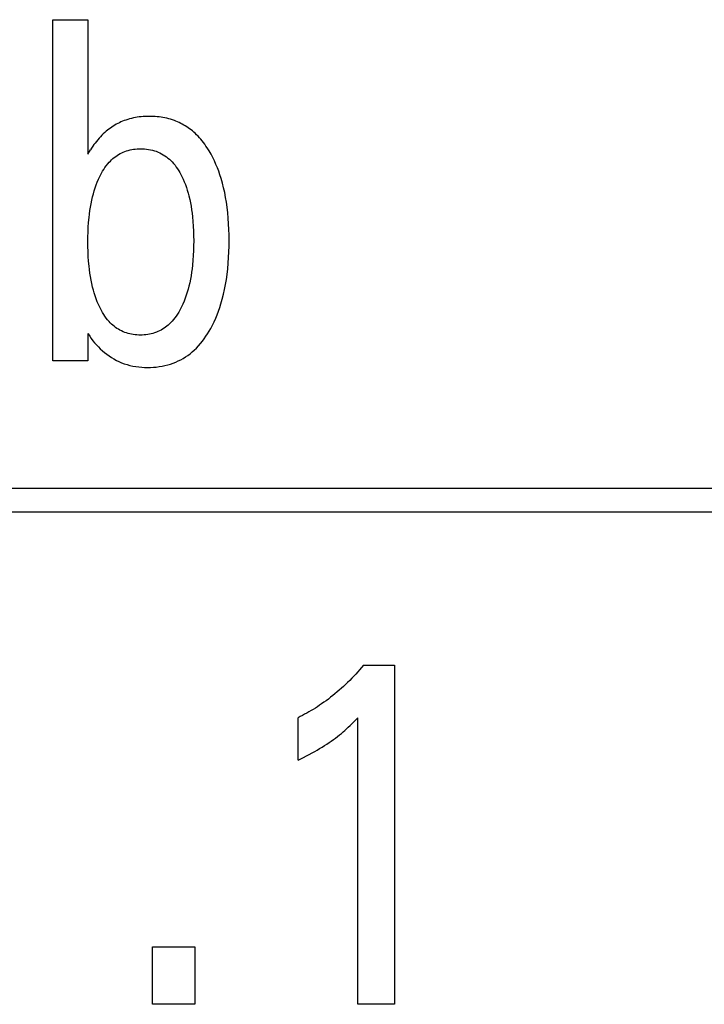
# Model space of a CAD drawing. Extents: x 0 to 594, y 0 to 420.
# Drawn here: x 150 to 153, y 268 to 273 of the extents above; entities that cross this region are included whole.
import ezdxf

# ---------------------------------------------------------------- set-up
doc = ezdxf.new("R2010")
doc.units = 0
doc.header["$LTSCALE"] = 32.67
doc.header["$MEASUREMENT"] = 0
doc.layers.add('20500_FRONT_O_LABELING', color=7, linetype='CONTINUOUS')

msp = doc.modelspace()

# ---------------------------------------------------------------- linework, layer by layer
at = {"layer": '20500_FRONT_O_LABELING', "color": 7, "linetype": 'Continuous'}
for p, q in [((150.34809, 270.92863), (150.34809, 272.52863)), ((150.34809, 272.52863), (150.51229, 272.52863)), ((150.51229, 272.52863), (150.51229, 271.89815)), ((150.75342, 272.07218), (150.74422, 272.0709)), ((150.76266, 272.07322), (150.75342, 272.07218)), ((150.77193, 272.07402), (150.76266, 272.07322)), ((150.78122, 272.07459), (150.77193, 272.07402)), ((150.79054, 272.07493), (150.78122, 272.07459)), ((150.79986, 272.07505), (150.79054, 272.07493)), ((150.80915, 272.07496), (150.79986, 272.07505)), ((150.81843, 272.07465), (150.80915, 272.07496)), ((150.82771, 272.07412), (150.81843, 272.07465)), ((150.83696, 272.07335), (150.82771, 272.07412)), ((150.84618, 272.07236), (150.83696, 272.07335)), ((150.85536, 272.07112), (150.84618, 272.07236)), ((150.63164, 272.02948), (150.62479, 272.02505)), ((150.63862, 272.03371), (150.63164, 272.02948)), ((150.64571, 272.03775), (150.63862, 272.03371)), ((150.65291, 272.0416), (150.64571, 272.03775)), ((150.66021, 272.04523), (150.65291, 272.0416)), ((150.6676, 272.04866), (150.66021, 272.04523)), ((150.67508, 272.05188), (150.6676, 272.04866)), ((150.68265, 272.05488), (150.67508, 272.05188)), ((150.69029, 272.05766), (150.68265, 272.05488)), ((150.69909, 272.06056), (150.69029, 272.05766)), ((150.70798, 272.06317), (150.69909, 272.06056)), ((150.71694, 272.06551), (150.70798, 272.06317)), ((150.72598, 272.06757), (150.71694, 272.06551)), ((150.73507, 272.06936), (150.72598, 272.06757)), ((150.74422, 272.0709), (150.73507, 272.06936)), ((150.8645, 272.06964), (150.85536, 272.07112)), ((150.87359, 272.06791), (150.8645, 272.06964)), ((150.88262, 272.06592), (150.87359, 272.06791)), ((150.89158, 272.06367), (150.88262, 272.06592)), ((150.90047, 272.06114), (150.89158, 272.06367)), ((150.90927, 272.05835), (150.90047, 272.06114)), ((150.91799, 272.05527), (150.90927, 272.05835)), ((150.92558, 272.05233), (150.91799, 272.05527)), ((150.93308, 272.04917), (150.92558, 272.05233)), ((150.9405, 272.04579), (150.93308, 272.04917)), ((150.94783, 272.04221), (150.9405, 272.04579)), ((150.95506, 272.03843), (150.94783, 272.04221)), ((150.96219, 272.03444), (150.95506, 272.03843)), ((150.9692, 272.03026), (150.96219, 272.03444)), ((150.9761, 272.02589), (150.9692, 272.03026)), ((150.98288, 272.02134), (150.9761, 272.02589)), ((150.57764, 271.9861), (150.57102, 271.97923)), ((150.58445, 271.99278), (150.57764, 271.9861)), ((150.59146, 271.99925), (150.58445, 271.99278)), ((150.59867, 272.0055), (150.59146, 271.99925)), ((150.60499, 272.01065), (150.59867, 272.0055)), ((150.61145, 272.01563), (150.60499, 272.01065)), ((150.61805, 272.02043), (150.61145, 272.01563)), ((150.62479, 272.02505), (150.61805, 272.02043)), ((150.98953, 272.0166), (150.98288, 272.02134)), ((150.99605, 272.01169), (150.98953, 272.0166)), ((151.00243, 272.0066), (150.99605, 272.01169)), ((151.00867, 272.00135), (151.00243, 272.0066)), ((151.01475, 271.99593), (151.00867, 272.00135)), ((151.02197, 271.98911), (151.01475, 271.99593)), ((151.02895, 271.98206), (151.02197, 271.98911)), ((151.03571, 271.97481), (151.02895, 271.98206)), ((150.53538, 271.9345), (150.5301, 271.92658)), ((150.54085, 271.94231), (150.53538, 271.9345)), ((150.54651, 271.94999), (150.54085, 271.94231)), ((150.55235, 271.95753), (150.54651, 271.94999)), ((150.55838, 271.96493), (150.55235, 271.95753)), ((150.56461, 271.97216), (150.55838, 271.96493)), ((150.57102, 271.97923), (150.56461, 271.97216)), ((151.04226, 271.96737), (151.03571, 271.97481)), ((151.04858, 271.95974), (151.04226, 271.96737)), ((151.0547, 271.95194), (151.04858, 271.95974)), ((151.0606, 271.94399), (151.0547, 271.95194)), ((151.06631, 271.9359), (151.0606, 271.94399)), ((151.07181, 271.92768), (151.06631, 271.9359)), ((150.51229, 271.89815), (150.52499, 271.91857)), ((150.5301, 271.92658), (150.52499, 271.91857)), ((150.64293, 271.88688), (150.64965, 271.89157)), ((150.64965, 271.89157), (150.65656, 271.89596)), ((150.65656, 271.89596), (150.66364, 271.90005)), ((150.66364, 271.90005), (150.67089, 271.90381)), ((150.67089, 271.90381), (150.6783, 271.90723)), ((150.6783, 271.90723), (150.68602, 271.91035)), ((150.68602, 271.91035), (150.69389, 271.91312)), ((150.69389, 271.91312), (150.70188, 271.91552)), ((150.70188, 271.91552), (150.70997, 271.91758)), ((150.70997, 271.91758), (150.71816, 271.91929)), ((150.71816, 271.91929), (150.72642, 271.92068)), ((150.72642, 271.92068), (150.73475, 271.92174)), ((150.73475, 271.92174), (150.74312, 271.9225)), ((150.74312, 271.9225), (150.75153, 271.92295)), ((150.75153, 271.92295), (150.75994, 271.9231)), ((150.75994, 271.9231), (150.76929, 271.92294)), ((150.76929, 271.92294), (150.77861, 271.92241)), ((150.77861, 271.92241), (150.78789, 271.92151)), ((150.78789, 271.92151), (150.79711, 271.92022)), ((150.79711, 271.92022), (150.80625, 271.91854)), ((150.80625, 271.91854), (150.81529, 271.91645)), ((150.81529, 271.91645), (150.8242, 271.91393)), ((150.8242, 271.91393), (150.83297, 271.91099)), ((150.83297, 271.91099), (150.84159, 271.9076)), ((150.84159, 271.9076), (150.84977, 271.90389)), ((150.84977, 271.90389), (150.85777, 271.89976)), ((150.85777, 271.89976), (150.86558, 271.89525)), ((150.86558, 271.89525), (150.87317, 271.89037)), ((150.87317, 271.89037), (150.88054, 271.88514)), ((151.08127, 271.91253), (151.07181, 271.92768)), ((151.09015, 271.89702), (151.08127, 271.91253)), ((151.09831, 271.88155), (151.09015, 271.89702)), ((150.5927, 271.83512), (150.59889, 271.84356)), ((150.59889, 271.84356), (150.60545, 271.85173)), ((150.60545, 271.85173), (150.61238, 271.8596)), ((150.61238, 271.8596), (150.61805, 271.86551)), ((150.61805, 271.86551), (150.62395, 271.87121)), ((150.62395, 271.87121), (150.63006, 271.87669)), ((150.63006, 271.87669), (150.63639, 271.88191)), ((150.63639, 271.88191), (150.64293, 271.88688)), ((150.88054, 271.88514), (150.88767, 271.87958)), ((150.88767, 271.87958), (150.89455, 271.8737)), ((150.89455, 271.8737), (150.90117, 271.86754)), ((150.90117, 271.86754), (150.90751, 271.86111)), ((150.90751, 271.86111), (150.91441, 271.85345)), ((150.91441, 271.85345), (150.92095, 271.84548)), ((150.92095, 271.84548), (150.92714, 271.83724)), ((151.10595, 271.86581), (151.09831, 271.88155)), ((151.11311, 271.84984), (151.10595, 271.86581)), ((151.11978, 271.83364), (151.11311, 271.84984)), ((150.56656, 271.78975), (150.5712, 271.79916)), ((150.5712, 271.79916), (150.57611, 271.80843)), ((150.57611, 271.80843), (150.58133, 271.81753)), ((150.58133, 271.81753), (150.58685, 271.82643)), ((150.58685, 271.82643), (150.5927, 271.83512)), ((150.92714, 271.83724), (150.93299, 271.82875)), ((150.93299, 271.82875), (150.93852, 271.82005)), ((150.93852, 271.82005), (150.94374, 271.81116)), ((150.94374, 271.81116), (150.94867, 271.80211)), ((150.94867, 271.80211), (150.95332, 271.79292)), ((151.12597, 271.81725), (151.11978, 271.83364)), ((151.13172, 271.8007), (151.12597, 271.81725)), ((151.13702, 271.784), (151.13172, 271.8007)), ((150.54649, 271.73954), (150.55128, 271.75326)), ((150.55128, 271.75326), (150.55651, 271.76682)), ((150.55651, 271.76682), (150.56218, 271.78022)), ((150.56218, 271.78022), (150.56656, 271.78975)), ((150.95332, 271.79292), (150.9577, 271.78363)), ((150.9577, 271.78363), (150.95886, 271.78107)), ((150.95886, 271.78107), (150.96435, 271.76822)), ((150.96435, 271.76822), (150.96943, 271.75519)), ((150.96943, 271.75519), (150.97411, 271.74201)), ((151.14333, 271.76188), (151.13702, 271.784)), ((151.14895, 271.73958), (151.14333, 271.76188)), ((150.53446, 271.6977), (150.5381, 271.71175)), ((150.5381, 271.71175), (150.5421, 271.7257)), ((150.5421, 271.7257), (150.54649, 271.73954)), ((150.97411, 271.74201), (150.9784, 271.72869)), ((150.9784, 271.72869), (150.98234, 271.71526)), ((150.98234, 271.71526), (150.98593, 271.70173)), ((151.1539, 271.71712), (151.14895, 271.73958)), ((151.15822, 271.69453), (151.1539, 271.71712)), ((150.52448, 271.64905), (150.5274, 271.66535)), ((150.5274, 271.66535), (150.53073, 271.68157)), ((150.53073, 271.68157), (150.53446, 271.6977)), ((150.98593, 271.70173), (150.98974, 271.68566)), ((150.98974, 271.68566), (150.99313, 271.6695)), ((150.99313, 271.6695), (150.99611, 271.65326)), ((151.16195, 271.67184), (151.15822, 271.69453)), ((151.16514, 271.64906), (151.16195, 271.67184)), ((150.51783, 271.5998), (150.51972, 271.61626)), ((150.51972, 271.61626), (150.52192, 271.63268)), ((150.52192, 271.63268), (150.52448, 271.64905)), ((150.99611, 271.65326), (150.9987, 271.63696)), ((150.9987, 271.63696), (151.00095, 271.62061)), ((151.00095, 271.62061), (151.00286, 271.60421)), ((151.16815, 271.62303), (151.16514, 271.64906)), ((151.17053, 271.59694), (151.16815, 271.62303)), ((150.51418, 271.55457), (150.51574, 271.5772)), ((150.51574, 271.5772), (150.51783, 271.5998)), ((151.00286, 271.60421), (151.00499, 271.58164)), ((151.00499, 271.58164), (151.00658, 271.55904)), ((151.17232, 271.57079), (151.17053, 271.59694)), ((151.17356, 271.54462), (151.17232, 271.57079)), ((150.51249, 271.50922), (150.5131, 271.53191)), ((150.5131, 271.53191), (150.51418, 271.55457)), ((151.00658, 271.55904), (151.00767, 271.5364)), ((151.00767, 271.5364), (151.0083, 271.51374)), ((151.17428, 271.51841), (151.17356, 271.54462)), ((151.17451, 271.4922), (151.17428, 271.51841)), ((150.51229, 271.48653), (150.51249, 271.50922)), ((150.51249, 271.46371), (150.51229, 271.48653)), ((151.0083, 271.51374), (151.0085, 271.49107)), ((151.0085, 271.49107), (151.0083, 271.4682)), ((151.17428, 271.46551), (151.17451, 271.4922)), ((150.5131, 271.4409), (150.51249, 271.46371)), ((150.51418, 271.41811), (150.5131, 271.4409)), ((151.00767, 271.44534), (151.00658, 271.4225)), ((151.0083, 271.4682), (151.00767, 271.44534)), ((151.17229, 271.41216), (151.17355, 271.43882)), ((151.17355, 271.43882), (151.17428, 271.46551)), ((150.51574, 271.39535), (150.51418, 271.41811)), ((150.51783, 271.37263), (150.51574, 271.39535)), ((151.00499, 271.39969), (151.00286, 271.37692)), ((151.00658, 271.4225), (151.00499, 271.39969)), ((151.16802, 271.35896), (151.17046, 271.38554)), ((151.17046, 271.38554), (151.17229, 271.41216)), ((150.51971, 271.35612), (150.51783, 271.37263)), ((150.52191, 271.33964), (150.51971, 271.35612)), ((150.52446, 271.32321), (150.52191, 271.33964)), ((150.99869, 271.34365), (150.99609, 271.32709)), ((151.00094, 271.36027), (150.99869, 271.34365)), ((151.00286, 271.37692), (151.00094, 271.36027)), ((151.16494, 271.33244), (151.16802, 271.35896)), ((150.52738, 271.30685), (150.52446, 271.32321)), ((150.53071, 271.29056), (150.52738, 271.30685)), ((150.53446, 271.27436), (150.53071, 271.29056)), ((150.98973, 271.2942), (150.98593, 271.27789)), ((150.99311, 271.3106), (150.98973, 271.2942)), ((150.99609, 271.32709), (150.99311, 271.3106)), ((151.15785, 271.28607), (151.16167, 271.30921)), ((151.16167, 271.30921), (151.16494, 271.33244)), ((150.53812, 271.26027), (150.53446, 271.27436)), ((150.54214, 271.24628), (150.53812, 271.26027)), ((150.54654, 271.23241), (150.54214, 271.24628)), ((150.97811, 271.24942), (150.97363, 271.23536)), ((150.9822, 271.26361), (150.97811, 271.24942)), ((150.98593, 271.27789), (150.9822, 271.26361)), ((151.14838, 271.24013), (151.15343, 271.26303)), ((151.15343, 271.26303), (151.15785, 271.28607)), ((150.55133, 271.21867), (150.54654, 271.23241)), ((150.55654, 271.2051), (150.55133, 271.21867)), ((150.56218, 271.19171), (150.55654, 271.2051)), ((150.96345, 271.20762), (150.9577, 271.19397)), ((150.96875, 271.22142), (150.96345, 271.20762)), ((150.97363, 271.23536), (150.96875, 271.22142)), ((151.13081, 271.17783), (151.13621, 271.19486)), ((151.13621, 271.19486), (151.14265, 271.2174)), ((151.14265, 271.2174), (151.14838, 271.24013)), ((150.5665, 271.18222), (150.56218, 271.19171)), ((150.57108, 271.17284), (150.5665, 271.18222)), ((150.57594, 271.16358), (150.57108, 271.17284)), ((150.5811, 271.15448), (150.57594, 271.16358)), ((150.58656, 271.14557), (150.5811, 271.15448)), ((150.93852, 271.15612), (150.93299, 271.14707)), ((150.94373, 271.16536), (150.93852, 271.15612)), ((150.94866, 271.17477), (150.94373, 271.16536)), ((150.95331, 271.18431), (150.94866, 271.17477)), ((150.9577, 271.19397), (150.95331, 271.18431)), ((151.11863, 271.14423), (151.12495, 271.16095)), ((151.12495, 271.16095), (151.13081, 271.17783)), ((150.59235, 271.13687), (150.58656, 271.14557)), ((150.59849, 271.12841), (150.59235, 271.13687)), ((150.60499, 271.12022), (150.59849, 271.12841)), ((150.61187, 271.11233), (150.60499, 271.12022)), ((150.61751, 271.10641), (150.61187, 271.11233)), ((150.62337, 271.1007), (150.61751, 271.10641)), ((150.90173, 271.10734), (150.89582, 271.10155)), ((150.90741, 271.11334), (150.90173, 271.10734)), ((150.91436, 271.12135), (150.90741, 271.11334)), ((150.92093, 271.12966), (150.91436, 271.12135)), ((150.92714, 271.13824), (150.92093, 271.12966)), ((150.93299, 271.14707), (150.92714, 271.13824)), ((151.09669, 271.09529), (151.10452, 271.11139)), ((151.10452, 271.11139), (151.11182, 271.12771)), ((151.11182, 271.12771), (151.11863, 271.14423)), ((150.51229, 271.05677), (150.51229, 270.92863)), ((150.5141, 271.0545), (150.51229, 271.05677)), ((150.62946, 271.09523), (150.62337, 271.1007)), ((150.63575, 271.09), (150.62946, 271.09523)), ((150.64226, 271.08504), (150.63575, 271.09)), ((150.64895, 271.08035), (150.64226, 271.08504)), ((150.65583, 271.07596), (150.64895, 271.08035)), ((150.66289, 271.07188), (150.65583, 271.07596)), ((150.67011, 271.06812), (150.66289, 271.07188)), ((150.67749, 271.0647), (150.67011, 271.06812)), ((150.6852, 271.06157), (150.67749, 271.0647)), ((150.69306, 271.0588), (150.6852, 271.06157)), ((150.70103, 271.05639), (150.69306, 271.0588)), ((150.70912, 271.05433), (150.70103, 271.05639)), ((150.81748, 271.05652), (150.80933, 271.05443)), ((150.82551, 271.05897), (150.81748, 271.05652)), ((150.83342, 271.06178), (150.82551, 271.05897)), ((150.84118, 271.06496), (150.83342, 271.06178)), ((150.84864, 271.06843), (150.84118, 271.06496)), ((150.85593, 271.07226), (150.84864, 271.06843)), ((150.86306, 271.07641), (150.85593, 271.07226)), ((150.87001, 271.08088), (150.86306, 271.07641)), ((150.87676, 271.08564), (150.87001, 271.08088)), ((150.88332, 271.09069), (150.87676, 271.08564)), ((150.88968, 271.096), (150.88332, 271.09069)), ((150.89582, 271.10155), (150.88968, 271.096)), ((151.07393, 271.05488), (151.08131, 271.06706)), ((151.08131, 271.06706), (151.08833, 271.07944)), ((151.08833, 271.07944), (151.09669, 271.09529)), ((150.5141, 271.0545), (150.52098, 271.04359)), ((150.52098, 271.04359), (150.52829, 271.03293)), ((150.52829, 271.03293), (150.536, 271.02255)), ((150.536, 271.02255), (150.54411, 271.01246)), ((150.54411, 271.01246), (150.55261, 271.00268)), ((150.7173, 271.05261), (150.70912, 271.05433)), ((150.72555, 271.05123), (150.7173, 271.05261)), ((150.73387, 271.05016), (150.72555, 271.05123)), ((150.74223, 271.04942), (150.73387, 271.05016)), ((150.75063, 271.04897), (150.74223, 271.04942)), ((150.75904, 271.04883), (150.75063, 271.04897)), ((150.76751, 271.04898), (150.75904, 271.04883)), ((150.77597, 271.04943), (150.76751, 271.04898)), ((150.7844, 271.05019), (150.77597, 271.04943)), ((150.79278, 271.05128), (150.7844, 271.05019)), ((150.80109, 271.05269), (150.79278, 271.05128)), ((150.80933, 271.05443), (150.80109, 271.05269)), ((151.04055, 271.00883), (151.0495, 271.01987)), ((151.0495, 271.01987), (151.05803, 271.03125)), ((151.05803, 271.03125), (151.06617, 271.04293)), ((151.06617, 271.04293), (151.07393, 271.05488)), ((150.55261, 271.00268), (150.56148, 270.99321)), ((150.56148, 270.99321), (150.57072, 270.98409)), ((150.57072, 270.98409), (150.58029, 270.97533)), ((150.58029, 270.97533), (150.5902, 270.96693)), ((150.5902, 270.96693), (150.60079, 270.95866)), ((150.99134, 270.96133), (151.00141, 270.96947)), ((151.00141, 270.96947), (151.01112, 270.97802)), ((151.01112, 270.97802), (151.02138, 270.98787)), ((151.02138, 270.98787), (151.03118, 270.99815)), ((151.03118, 270.99815), (151.04055, 271.00883)), ((150.51229, 270.92863), (150.34809, 270.92863)), ((150.60079, 270.95866), (150.6117, 270.95083)), ((150.6117, 270.95083), (150.62293, 270.94346)), ((150.62293, 270.94346), (150.63444, 270.93658)), ((150.63444, 270.93658), (150.64622, 270.93021)), ((150.64622, 270.93021), (150.65826, 270.92437)), ((150.65826, 270.92437), (150.67054, 270.91909)), ((150.67054, 270.91909), (150.68304, 270.91439)), ((150.89974, 270.9127), (150.91255, 270.91716)), ((150.91255, 270.91716), (150.92454, 270.92197)), ((150.92454, 270.92197), (150.93633, 270.92731)), ((150.93633, 270.92731), (150.94788, 270.93316)), ((150.94788, 270.93316), (150.95918, 270.9395)), ((150.95918, 270.9395), (150.9702, 270.94633)), ((150.9702, 270.94633), (150.98093, 270.95361)), ((150.98093, 270.95361), (150.99134, 270.96133)), ((150.68304, 270.91439), (150.69625, 270.91014)), ((150.69625, 270.91014), (150.70965, 270.90652)), ((150.70965, 270.90652), (150.72322, 270.90351)), ((150.72322, 270.90351), (150.73693, 270.90109)), ((150.73693, 270.90109), (150.75075, 270.89924)), ((150.75075, 270.89924), (150.76465, 270.89793)), ((150.76465, 270.89793), (150.77861, 270.89715)), ((150.77861, 270.89715), (150.7926, 270.89688)), ((150.7926, 270.89688), (150.80623, 270.89708)), ((150.80623, 270.89708), (150.81985, 270.89776)), ((150.81985, 270.89776), (150.83341, 270.89892)), ((150.83341, 270.89892), (150.84691, 270.9006)), ((150.84691, 270.9006), (150.86032, 270.9028)), ((150.86032, 270.9028), (150.87361, 270.90554)), ((150.87361, 270.90554), (150.88676, 270.90883)), ((150.88676, 270.90883), (150.89974, 270.9127)), ((164.68254, 270.32863), (146.98254, 270.32863)), ((164.57254, 270.21863), (147.09254, 270.21863)), ((151.79561, 269.48907), (151.78671, 269.47869)), ((151.80436, 269.49956), (151.79561, 269.48907)), ((151.80436, 269.49956), (151.94951, 269.49956)), ((151.94951, 269.49956), (151.94951, 267.90863)), ((151.75919, 269.44828), (151.74974, 269.43839)), ((151.7685, 269.4583), (151.75919, 269.44828)), ((151.77767, 269.46843), (151.7685, 269.4583)), ((151.78671, 269.47869), (151.77767, 269.46843)), ((151.71063, 269.40015), (151.70093, 269.39131)), ((151.7206, 269.4095), (151.71063, 269.40015)), ((151.73045, 269.419), (151.7206, 269.4095)), ((151.74016, 269.42863), (151.73045, 269.419)), ((151.74974, 269.43839), (151.74016, 269.42863)), ((151.6507, 269.34918), (151.6403, 269.34119)), ((151.66098, 269.35732), (151.6507, 269.34918)), ((151.67115, 269.36561), (151.66098, 269.35732)), ((151.68119, 269.37404), (151.67115, 269.36561)), ((151.69112, 269.3826), (151.68119, 269.37404)), ((151.70093, 269.39131), (151.69112, 269.3826)), ((151.58904, 269.30513), (151.57922, 269.29883)), ((151.59877, 269.31157), (151.58904, 269.30513)), ((151.60842, 269.31813), (151.59877, 269.31157)), ((151.61916, 269.32566), (151.60842, 269.31813)), ((151.62979, 269.33334), (151.61916, 269.32566)), ((151.6403, 269.34119), (151.62979, 269.33334)), ((151.5082, 269.25864), (151.49775, 269.25349)), ((151.51858, 269.26395), (151.5082, 269.25864)), ((151.52888, 269.2694), (151.51858, 269.26395)), ((151.53911, 269.27501), (151.52888, 269.2694)), ((151.54926, 269.28075), (151.53911, 269.27501)), ((151.55933, 269.28664), (151.54926, 269.28075)), ((151.56931, 269.29267), (151.55933, 269.28664)), ((151.57922, 269.29883), (151.56931, 269.29267)), ((151.49775, 269.05392), (151.49775, 269.25349)), ((151.72484, 269.20045), (151.73351, 269.2084)), ((151.73351, 269.2084), (151.74208, 269.21646)), ((151.74208, 269.21646), (151.75054, 269.22464)), ((151.75054, 269.22464), (151.7644, 269.2384)), ((151.7644, 269.2384), (151.77806, 269.25236)), ((151.77806, 267.90863), (151.77806, 269.25236)), ((151.67302, 269.15777), (151.68245, 269.16496)), ((151.68245, 269.16496), (151.69176, 269.1723)), ((151.69176, 269.1723), (151.70095, 269.17979)), ((151.70095, 269.17979), (151.70901, 269.18656)), ((151.70901, 269.18656), (151.71697, 269.19345)), ((151.71697, 269.19345), (151.72484, 269.20045)), ((151.59932, 269.10848), (151.61067, 269.11539)), ((151.61067, 269.11539), (151.62192, 269.12245)), ((151.62192, 269.12245), (151.63307, 269.12967)), ((151.63307, 269.12967), (151.6441, 269.13707)), ((151.6441, 269.13707), (151.65384, 269.14383)), ((151.65384, 269.14383), (151.66349, 269.15073)), ((151.66349, 269.15073), (151.67302, 269.15777)), ((151.52421, 269.06715), (151.53736, 269.07394)), ((151.53736, 269.07394), (151.55044, 269.08085)), ((151.55044, 269.08085), (151.56344, 269.08791)), ((151.56344, 269.08791), (151.57637, 269.09512)), ((151.57637, 269.09512), (151.58789, 269.10173)), ((151.58789, 269.10173), (151.59932, 269.10848)), ((151.49775, 269.05392), (151.511, 269.06048)), ((151.511, 269.06048), (151.52421, 269.06715)), ((150.81556, 267.90863), (150.81556, 268.17851)), ((150.81556, 268.17851), (151.01332, 268.17851)), ((151.01332, 268.17851), (151.01332, 267.90863)), ((151.01332, 267.90863), (150.81556, 267.90863)), ((151.94951, 267.90863), (151.77806, 267.90863))]:
    msp.add_line(p, q, dxfattribs=at)

doc.saveas('drawing.dxf')
